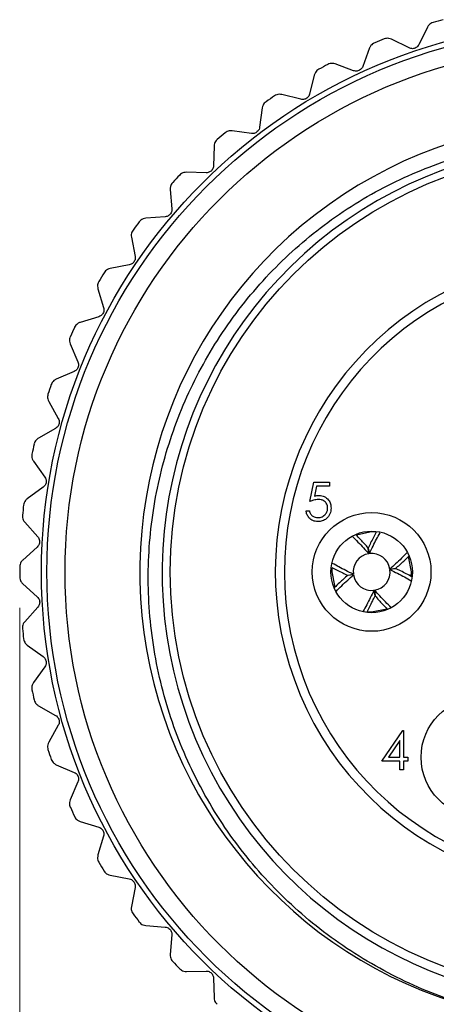
# Model space of a CAD drawing. Units: inches. Extents: x 0.4 to 16.6, y 0.2 to 10.8.
# Drawn here: x 10.6 to 11.3, y 4.2 to 5.8 of the extents above; entities that cross this region are included whole.
import ezdxf

# ---------------------------------------------------------------- set-up
doc = ezdxf.new("R2010")
doc.units = ezdxf.units.IN
doc.header["$MEASUREMENT"] = 0
doc.styles.add('SLDTEXTSTYLE0', font='TXT', dxfattribs={"width": 0.75})
doc.dimstyles.new('SLDDIMSTYLE3', dxfattribs={"dimtxt": 0.137795, "dimasz": 0.156, "dimexe": 0, "dimexo": 0.0625, "dimgap": 0.034449, "dimtad": 0, "dimtih": 1, "dimtoh": 1, "dimdec": 1, "dimlfac": 0.666667, "dimrnd": 1e-09, "dimzin": 12, "dimdsep": 46, "dimtxsty": 'SLDTEXTSTYLE0', "dimsah": 1, "dimcen": 0.09, "dimadec": 0, "dimazin": 3, "dimtfac": 1, "dimtdec": 1, "dimtofl": 0, "dimtmove": 0, "dimatfit": 3, "dimfxl": 0, "dimfrac": 2, "dimtolj": 1, "dimtzin": 12, "dimarcsym": 0})

# ---------------------------------------------------------------- blocks, each defined once
blk = doc.blocks.new('_D_3')
at = {"color": 7, "linetype": 'Continuous', "lineweight": 18}
for p, q in [((12.5039, 4.8491), (12.5039, 3.4708)), ((10.6437, 4.8323), (10.6437, 3.4708)), ((11.5904, 3.7943), (11.5485, 3.7943)), ((11.5485, 3.7943), (11.5485, 3.5755)), ((11.7941, 3.7943), (11.8361, 3.7943)), ((11.8361, 3.7943), (11.8361, 3.5755)), ((10.6437, 3.5958), (11.4276, 3.5958)), ((12.5039, 3.5958), (11.9569, 3.5958)), ((11.5485, 3.5755), (11.5904, 3.5755)), ((11.8361, 3.5755), (11.7941, 3.5755))]:
    blk.add_line(p, q, dxfattribs=at)
for points in [[(10.6437, 3.5958), (10.7997, 3.5698), (10.7997, 3.6218)], [(12.5039, 3.5958), (12.3479, 3.6218), (12.3479, 3.5698)]]:
    blk.add_solid(points, dxfattribs=at)
at = {"color": 7, "linetype": 'Continuous', "lineweight": 18, "char_height": 0.1378, "attachment_point": 1, "style": 'SLDTEXTSTYLE0'}
for s, insert in [('31', (11.5904, 3.7531)), ('1.2', (11.565, 3.547))]:
    blk.add_mtext(s, dxfattribs=dict(at, insert=insert))

msp = doc.modelspace()

# ---------------------------------------------------------------- linework, layer by layer
at = {"color": 7, "linetype": 'Continuous', "lineweight": 25}
for p, q in [((11.3077, 5.777), (11.2936, 5.7485)), ((11.2777, 5.7432), (11.2492, 5.7573)), ((11.2134, 5.7431), (11.2025, 5.7132)), ((11.1873, 5.7062), (11.1574, 5.7171)), ((11.1234, 5.6991), (11.1157, 5.6682)), ((11.1014, 5.6596), (11.0705, 5.6673)), ((11.0386, 5.6457), (11.0343, 5.6141)), ((11.021, 5.604), (10.9895, 5.6083)), ((10.9602, 5.5834), (10.9593, 5.5516)), ((10.9472, 5.5401), (10.9154, 5.541)), ((10.8889, 5.513), (10.8914, 5.4813)), ((10.8806, 5.4685), (10.8489, 5.466)), ((10.8256, 5.4353), (10.8316, 5.404)), ((10.8222, 5.3902), (10.791, 5.3842)), ((10.7711, 5.3512), (10.7804, 5.3208)), ((10.7726, 5.306), (10.7422, 5.2967)), ((10.726, 5.2617), (10.7386, 5.2325)), ((10.7324, 5.217), (10.7032, 5.2044)), ((10.6909, 5.1679), (10.7065, 5.1402)), ((10.7021, 5.1241), (10.6744, 5.1084)), ((10.6661, 5.0708), (10.6847, 5.0449)), ((11.1163, 5.0055), (11.1227, 5.0368)), ((11.1227, 5.0368), (11.1483, 5.0368)), ((11.1271, 5.0303), (11.1237, 5.0139)), ((11.1483, 5.0303), (11.1271, 5.0303)), ((11.1483, 5.0368), (11.1483, 5.0303)), ((10.682, 5.0285), (10.6561, 5.0099)), ((11.1099, 4.9903), (11.1155, 4.9903)), ((10.6519, 4.9716), (10.6732, 4.9479)), ((10.6723, 4.9312), (10.6486, 4.91)), ((11.2121, 4.9203), (11.2112, 4.9296)), ((11.2113, 4.9296), (11.2131, 4.9205)), ((11.1779, 4.8853), (11.187, 4.887)), ((11.1872, 4.886), (11.1779, 4.8851)), ((11.2464, 4.8954), (11.2557, 4.8963)), ((11.2557, 4.8962), (11.2466, 4.8945)), ((11.2814, 4.8836), (11.2818, 4.8907)), ((10.6486, 4.8715), (10.6723, 4.8502)), ((11.2223, 4.8518), (11.2205, 4.861)), ((11.2215, 4.8611), (11.2224, 4.8519)), ((10.6732, 4.8335), (10.6519, 4.8098)), ((10.6561, 4.7715), (10.682, 4.753)), ((10.6847, 4.7365), (10.6661, 4.7107)), ((10.6744, 4.673), (10.7021, 4.6574)), ((10.7065, 4.6413), (10.6909, 4.6136)), ((11.2332, 4.583), (11.2673, 4.6326)), ((11.2673, 4.6326), (11.2684, 4.6326)), ((11.2684, 4.6326), (11.2684, 4.5894)), ((11.2628, 4.6165), (11.2442, 4.5894)), ((11.2628, 4.5894), (11.2628, 4.6165)), ((11.2628, 4.583), (11.2332, 4.583)), ((11.2442, 4.5894), (11.2628, 4.5894)), ((11.2628, 4.5685), (11.2628, 4.583)), ((11.2684, 4.5894), (11.2756, 4.5894)), ((11.2756, 4.583), (11.2684, 4.583)), ((11.2684, 4.583), (11.2684, 4.5685)), ((11.2756, 4.5894), (11.2756, 4.583)), ((10.7032, 4.5771), (10.7324, 4.5645)), ((11.2684, 4.5685), (11.2628, 4.5685)), ((10.7386, 4.549), (10.726, 4.5197)), ((10.7422, 4.4848), (10.7726, 4.4754)), ((10.7804, 4.4607), (10.7711, 4.4303)), ((10.791, 4.3972), (10.8222, 4.3912)), ((10.8316, 4.3774), (10.8256, 4.3462)), ((10.8489, 4.3155), (10.8806, 4.3129)), ((10.8914, 4.3002), (10.8889, 4.2685)), ((10.9154, 4.2405), (10.9472, 4.2414)), ((10.9593, 4.2299), (10.9602, 4.1981))]:
    msp.add_line(p, q, dxfattribs=at)
at = {"color": 7, "linetype": 'Continuous', "lineweight": 25, "flags": 128}
for points in [[(11.2238, 4.9553), (11.2168, 4.9557), (11.192, 4.9508)], [(11.2818, 4.8907), (11.2768, 4.9156), (11.2768, 4.9157)], [(11.1522, 4.8976), (11.1518, 4.8907), (11.1567, 4.8661)], [(11.2099, 4.8261), (11.2168, 4.8258), (11.2414, 4.8306)]]:
    msp.add_lwpolyline(points, dxfattribs=at)
at = {"color": 7, "linetype": 'Continuous', "lineweight": 25}
for centre, radius in [((11.5738, 4.8907), 0.8947), ((11.5738, 4.8907), 0.8858), ((11.5738, 4.8907), 0.8563), ((11.5738, 4.8907), 0.685), ((11.2168, 4.8907), 0.0966), ((11.2168, 4.8907), 0.0664), ((11.3938, 4.5892), 0.0966)]:
    msp.add_circle(centre, radius, dxfattribs=at)
for centre, radius, start, end in [((11.5738, 4.8907), 0.9301, 104.9993, 106.0352), ((11.5738, 4.8907), 0.9301, 111.2062, 112.2421), ((11.5738, 4.8907), 0.9301, 117.4131, 118.449), ((11.5738, 4.8907), 0.9301, 123.62, 124.6559), ((11.5738, 4.8907), 0.7344, 56.6454, 263.1475), ((11.5738, 4.8907), 0.9301, 129.8269, 130.8628), ((11.5742, 4.8891), 0.6985, 56.2512, 359.0133), ((11.5738, 4.8907), 0.9301, 136.0338, 137.0697), ((11.5738, 4.8907), 0.9301, 142.2407, 143.2766), ((11.5738, 4.8907), 0.9301, 148.4476, 149.4835), ((11.5738, 4.8907), 0.5138, 107.0449, 17.0376), ((11.5738, 4.8907), 0.499, 107.5653, 17.0376), ((11.5738, 4.8907), 0.9301, 154.6545, 155.6904), ((11.5738, 4.8907), 0.9301, 160.8614, 161.8973), ((11.5738, 4.8907), 0.9301, 167.0683, 168.1042), ((11.5738, 4.8907), 0.9301, 173.2752, 174.3111), ((11.2168, 4.8907), 0.03, 99.0438, 187.1674), ((11.2168, 4.8907), 0.03, 9.0438, 97.1674), ((11.5738, 4.8907), 0.9301, 179.4821, 180.5179), ((11.2168, 4.8907), 0.03, 189.0438, 277.1674), ((11.2168, 4.8907), 0.03, 279.0438, 7.1674), ((11.5738, 4.8907), 0.9301, 185.6889, 186.7248), ((11.5738, 4.8907), 0.9301, 191.8958, 192.9317), ((11.5738, 4.8907), 0.9301, 198.1027, 199.1386), ((11.5738, 4.8907), 0.9301, 204.3096, 205.3455), ((11.5738, 4.8907), 0.9301, 210.5165, 211.5524), ((11.5738, 4.8907), 0.9301, 216.7234, 217.7593), ((11.5738, 4.8907), 0.9301, 222.9303, 223.9662)]:
    msp.add_arc(centre, radius, start, end, dxfattribs=at)
for points, knots in [([(11.3169, 5.7847), (11.3156, 5.7842), (11.3132, 5.7833), (11.3098, 5.7805), (11.3085, 5.7783), (11.3077, 5.777)], [0, 0, 0, 0, 0.296512, 0.591674, 1, 1, 1, 1]), ([(11.2217, 5.7516), (11.2205, 5.751), (11.2182, 5.7498), (11.2152, 5.7468), (11.2141, 5.7444), (11.2134, 5.7431)], [0, 0, 0, 0, 0.296512, 0.591674, 1, 1, 1, 1]), ([(11.2492, 5.7573), (11.2479, 5.7579), (11.2454, 5.7588), (11.2411, 5.759), (11.2386, 5.7582), (11.2373, 5.7579)], [0, 0, 0, 0, 0.398652, 0.712649, 1, 1, 1, 1]), ([(11.2936, 5.7485), (11.293, 5.7475), (11.2919, 5.7458), (11.2893, 5.7436), (11.2864, 5.7423), (11.2834, 5.7419), (11.2804, 5.7421), (11.2787, 5.7428), (11.2777, 5.7432)], [0, 0, 0, 0, 0.2029974, 0.3650259, 0.5280327, 0.6699142, 0.8150178, 1, 1, 1, 1]), ([(11.1307, 5.7085), (11.1296, 5.7078), (11.1274, 5.7064), (11.1247, 5.703), (11.1239, 5.7005), (11.1234, 5.6991)], [0, 0, 0, 0, 0.2965117, 0.5916742, 1, 1, 1, 1]), ([(11.1574, 5.7171), (11.156, 5.7175), (11.1535, 5.7182), (11.1492, 5.7179), (11.1467, 5.7169), (11.1456, 5.7164)], [0, 0, 0, 0, 0.398652, 0.712649, 1, 1, 1, 1]), ([(11.2025, 5.7132), (11.202, 5.7121), (11.2011, 5.7103), (11.1987, 5.7078), (11.196, 5.7062), (11.1931, 5.7055), (11.1901, 5.7054), (11.1883, 5.7059), (11.1873, 5.7062)], [0, 0, 0, 0, 0.202997, 0.365026, 0.528033, 0.669914, 0.815018, 1, 1, 1, 1]), ([(11.0449, 5.6558), (11.0439, 5.655), (11.0418, 5.6533), (11.0395, 5.6497), (11.039, 5.6471), (11.0386, 5.6457)], [0, 0, 0, 0, 0.296512, 0.591674, 1, 1, 1, 1]), ([(11.0705, 5.6673), (11.0691, 5.6675), (11.0665, 5.668), (11.0623, 5.6672), (11.0599, 5.6659), (11.0588, 5.6653)], [0, 0, 0, 0, 0.398652, 0.712649, 1, 1, 1, 1]), ([(11.1157, 5.6682), (11.1154, 5.6671), (11.1147, 5.6652), (11.1126, 5.6625), (11.11, 5.6606), (11.1072, 5.6595), (11.1043, 5.6591), (11.1024, 5.6594), (11.1014, 5.6596)], [0, 0, 0, 0, 0.202997, 0.365026, 0.528033, 0.669914, 0.815018, 1, 1, 1, 1]), ([(10.9895, 5.6083), (10.988, 5.6084), (10.9854, 5.6085), (10.9813, 5.6073), (10.9791, 5.6058), (10.9781, 5.605)], [0, 0, 0, 0, 0.398652, 0.712649, 1, 1, 1, 1]), ([(11.0343, 5.6141), (11.0341, 5.613), (11.0337, 5.611), (11.0319, 5.6081), (11.0295, 5.606), (11.0268, 5.6046), (11.0239, 5.6038), (11.0221, 5.604), (11.021, 5.604)], [0, 0, 0, 0, 0.202997, 0.365026, 0.528033, 0.669914, 0.815018, 1, 1, 1, 1]), ([(11.4862, 4.1615), (11.4448, 4.1692), (11.3634, 4.1841), (11.2481, 4.2325), (11.1434, 4.2973), (11.0514, 4.3789), (10.9745, 4.4741), (10.9148, 4.5806), (10.8735, 4.6967), (10.8525, 4.8169), (10.8519, 4.9385), (10.8714, 5.057), (10.91, 5.1702), (10.9674, 5.2764), (11.0418, 5.3716), (11.132, 5.4537), (11.2336, 5.5184), (11.3454, 5.5654), (11.462, 5.5925), (11.5809, 5.5997), (11.699, 5.5871), (11.8162, 5.5537), (11.9315, 5.4992), (11.9992, 5.4449), (12.0336, 5.4172)], [0, 0, 0, 0, 0.0470428, 0.0924355, 0.1391446, 0.1845372, 0.2294692, 0.2757042, 0.3206362, 0.3668711, 0.4118035, 0.4562746, 0.5007458, 0.5452168, 0.5909776, 0.6354502, 0.6812364, 0.7253176, 0.7706815, 0.8146918, 0.8582414, 0.903054, 0.9506919, 1, 1, 1, 1]), ([(10.9653, 5.5942), (10.9643, 5.5932), (10.9625, 5.5913), (10.9606, 5.5875), (10.9603, 5.5849), (10.9602, 5.5834)], [0, 0, 0, 0, 0.296512, 0.591674, 1, 1, 1, 1]), ([(10.9593, 5.5516), (10.9592, 5.5504), (10.959, 5.5484), (10.9575, 5.5453), (10.9554, 5.5429), (10.9529, 5.5413), (10.9501, 5.5402), (10.9482, 5.5401), (10.9472, 5.5401)], [0, 0, 0, 0, 0.202997, 0.365026, 0.528033, 0.669914, 0.815018, 1, 1, 1, 1]), ([(10.9154, 5.541), (10.9139, 5.5409), (10.9113, 5.5407), (10.9073, 5.5391), (10.9053, 5.5373), (10.9043, 5.5364)], [0, 0, 0, 0, 0.398652, 0.712649, 1, 1, 1, 1]), ([(10.8928, 5.5242), (10.8919, 5.5232), (10.8903, 5.5211), (10.8889, 5.5171), (10.8889, 5.5145), (10.8889, 5.513)], [0, 0, 0, 0, 0.296512, 0.591674, 1, 1, 1, 1]), ([(10.8914, 5.4813), (10.8914, 5.4801), (10.8915, 5.4781), (10.8903, 5.4749), (10.8885, 5.4722), (10.8862, 5.4703), (10.8835, 5.469), (10.8817, 5.4687), (10.8806, 5.4685)], [0, 0, 0, 0, 0.202997, 0.365026, 0.528033, 0.669914, 0.815018, 1, 1, 1, 1]), ([(10.8489, 5.466), (10.8475, 5.4657), (10.8449, 5.4653), (10.8411, 5.4632), (10.8393, 5.4612), (10.8384, 5.4603)], [0, 0, 0, 0, 0.3986522, 0.7126492, 1, 1, 1, 1]), ([(10.8283, 5.4469), (10.8276, 5.4458), (10.8262, 5.4435), (10.8252, 5.4394), (10.8254, 5.4368), (10.8256, 5.4353)], [0, 0, 0, 0, 0.296512, 0.591674, 1, 1, 1, 1]), ([(10.8316, 5.404), (10.8317, 5.4029), (10.832, 5.4008), (10.8312, 5.3975), (10.8296, 5.3947), (10.8275, 5.3926), (10.825, 5.3909), (10.8232, 5.3905), (10.8222, 5.3902)], [0, 0, 0, 0, 0.2029974, 0.3650259, 0.5280327, 0.6699142, 0.8150178, 1, 1, 1, 1]), ([(10.791, 5.3842), (10.7896, 5.3838), (10.787, 5.3831), (10.7835, 5.3806), (10.7819, 5.3785), (10.7812, 5.3774)], [0, 0, 0, 0, 0.398652, 0.712649, 1, 1, 1, 1]), ([(10.7725, 5.363), (10.7719, 5.3618), (10.7708, 5.3595), (10.7702, 5.3552), (10.7708, 5.3527), (10.7711, 5.3512)], [0, 0, 0, 0, 0.296512, 0.591674, 1, 1, 1, 1]), ([(10.7804, 5.3208), (10.7807, 5.3197), (10.7811, 5.3176), (10.7807, 5.3143), (10.7795, 5.3113), (10.7776, 5.3089), (10.7753, 5.3071), (10.7736, 5.3064), (10.7726, 5.306)], [0, 0, 0, 0, 0.202997, 0.365026, 0.528033, 0.669914, 0.815018, 1, 1, 1, 1]), ([(10.7422, 5.2967), (10.7408, 5.2961), (10.7384, 5.2951), (10.7352, 5.2923), (10.7338, 5.29), (10.7332, 5.2889)], [0, 0, 0, 0, 0.398652, 0.712649, 1, 1, 1, 1]), ([(10.7261, 5.2736), (10.7257, 5.2724), (10.7248, 5.2699), (10.7247, 5.2656), (10.7255, 5.2631), (10.726, 5.2617)], [0, 0, 0, 0, 0.296512, 0.591674, 1, 1, 1, 1]), ([(10.7386, 5.2325), (10.739, 5.2314), (10.7396, 5.2294), (10.7396, 5.226), (10.7387, 5.223), (10.7371, 5.2204), (10.735, 5.2183), (10.7333, 5.2174), (10.7324, 5.217)], [0, 0, 0, 0, 0.2029974, 0.3650259, 0.5280327, 0.6699142, 0.8150178, 1, 1, 1, 1]), ([(10.7032, 5.2044), (10.7019, 5.2037), (10.6996, 5.2025), (10.6967, 5.1993), (10.6956, 5.1968), (10.6951, 5.1957)], [0, 0, 0, 0, 0.398652, 0.712649, 1, 1, 1, 1]), ([(10.6897, 5.1797), (10.6894, 5.1784), (10.6888, 5.1759), (10.6892, 5.1716), (10.6903, 5.1693), (10.6909, 5.1679)], [0, 0, 0, 0, 0.296512, 0.591674, 1, 1, 1, 1]), ([(10.7065, 5.1402), (10.707, 5.1391), (10.7079, 5.1373), (10.7082, 5.1339), (10.7077, 5.1307), (10.7064, 5.128), (10.7045, 5.1257), (10.7029, 5.1247), (10.7021, 5.1241)], [0, 0, 0, 0, 0.202997, 0.365026, 0.528033, 0.669914, 0.815018, 1, 1, 1, 1]), ([(10.6744, 5.1084), (10.6732, 5.1076), (10.671, 5.1061), (10.6684, 5.1027), (10.6676, 5.1001), (10.6673, 5.0989)], [0, 0, 0, 0, 0.3986522, 0.7126492, 1, 1, 1, 1]), ([(10.6636, 5.0825), (10.6635, 5.0811), (10.6631, 5.0785), (10.664, 5.0743), (10.6653, 5.0721), (10.6661, 5.0708)], [0, 0, 0, 0, 0.2965117, 0.5916742, 1, 1, 1, 1]), ([(10.6847, 5.0449), (10.6853, 5.044), (10.6863, 5.0422), (10.687, 5.0389), (10.6868, 5.0357), (10.6858, 5.0328), (10.6842, 5.0303), (10.6828, 5.0291), (10.682, 5.0285)], [0, 0, 0, 0, 0.202997, 0.365026, 0.528033, 0.669914, 0.815018, 1, 1, 1, 1]), ([(11.1237, 5.0139), (11.125, 5.0143), (11.1275, 5.0149), (11.13, 5.0151), (11.1311, 5.0151)], [0, 0, 0, 0, 0.560064, 1, 1, 1, 1]), ([(11.1311, 5.0151), (11.134, 5.0148), (11.14, 5.0142), (11.1466, 5.0085), (11.1502, 5.0017), (11.1506, 4.997), (11.1507, 4.9947)], [0, 0, 0, 0, 0.279688, 0.559025, 0.779292, 1, 1, 1, 1]), ([(10.6561, 5.0099), (10.655, 5.0089), (10.653, 5.0072), (10.6508, 5.0035), (10.6503, 5.0009), (10.6501, 4.9996)], [0, 0, 0, 0, 0.398652, 0.712649, 1, 1, 1, 1]), ([(11.13, 5.0087), (11.1274, 5.0084), (11.1227, 5.0079), (11.1182, 5.0063), (11.1163, 5.0055)], [0, 0, 0, 0, 0.559416, 1, 1, 1, 1]), ([(11.1451, 4.9949), (11.1449, 4.9971), (11.1444, 5.0014), (11.1402, 5.0061), (11.1351, 5.0084), (11.1317, 5.0086), (11.13, 5.0087)], [0, 0, 0, 0, 0.279539, 0.558617, 0.779047, 1, 1, 1, 1]), ([(10.6482, 4.9829), (10.6482, 4.9816), (10.6482, 4.979), (10.6495, 4.9749), (10.651, 4.9728), (10.6519, 4.9716)], [0, 0, 0, 0, 0.296512, 0.591674, 1, 1, 1, 1]), ([(11.1289, 4.9727), (11.1262, 4.9729), (11.1209, 4.9735), (11.1148, 4.9783), (11.1111, 4.9841), (11.1103, 4.9882), (11.1099, 4.9903)], [0, 0, 0, 0, 0.279625, 0.559019, 0.77938, 1, 1, 1, 1]), ([(11.1155, 4.9903), (11.1159, 4.9885), (11.1169, 4.985), (11.1207, 4.9814), (11.125, 4.9794), (11.1278, 4.9792), (11.1292, 4.9791)], [0, 0, 0, 0, 0.28005, 0.559166, 0.779583, 1, 1, 1, 1]), ([(11.1507, 4.9947), (11.1504, 4.9914), (11.1496, 4.985), (11.144, 4.9774), (11.1366, 4.9732), (11.1315, 4.9728), (11.1289, 4.9727)], [0, 0, 0, 0, 0.279864, 0.559271, 0.779424, 1, 1, 1, 1]), ([(11.1292, 4.9791), (11.1316, 4.9793), (11.1363, 4.9799), (11.1415, 4.9842), (11.1447, 4.9894), (11.145, 4.9931), (11.1451, 4.9949)], [0, 0, 0, 0, 0.279617, 0.559357, 0.779559, 1, 1, 1, 1]), ([(11.2112, 4.9296), (11.2072, 4.9342), (11.2004, 4.9419), (11.1937, 4.9488), (11.191, 4.9515)], [0, 0, 0, 0, 0.594129, 1, 1, 1, 1]), ([(11.2243, 4.9555), (11.2212, 4.9498), (11.2168, 4.9416), (11.2126, 4.9324), (11.2113, 4.9296)], [0, 0, 0, 0, 0.701208, 1, 1, 1, 1]), ([(11.2131, 4.9205), (11.215, 4.9247), (11.2207, 4.9367), (11.2267, 4.9474), (11.2306, 4.9544)], [0, 0, 0, 0, 0.3472139, 1, 1, 1, 1]), ([(10.6732, 4.9479), (10.6739, 4.947), (10.6751, 4.9454), (10.6762, 4.9421), (10.6763, 4.9389), (10.6756, 4.936), (10.6743, 4.9333), (10.673, 4.932), (10.6723, 4.9312)], [0, 0, 0, 0, 0.202997, 0.365026, 0.528033, 0.669914, 0.815018, 1, 1, 1, 1]), ([(11.1854, 4.9484), (11.1915, 4.9424), (11.2003, 4.9337), (11.2093, 4.9235), (11.2121, 4.9203)], [0, 0, 0, 0, 0.686784, 1, 1, 1, 1]), ([(11.2743, 4.9219), (11.2684, 4.9159), (11.2597, 4.9072), (11.2496, 4.8982), (11.2464, 4.8954)], [0, 0, 0, 0, 0.684697, 1, 1, 1, 1]), ([(10.6486, 4.91), (10.6476, 4.9089), (10.6458, 4.907), (10.6441, 4.9031), (10.6438, 4.9004), (10.6437, 4.8991)], [0, 0, 0, 0, 0.3986522, 0.7126492, 1, 1, 1, 1]), ([(11.187, 4.887), (11.1828, 4.889), (11.1708, 4.8947), (11.16, 4.9007), (11.153, 4.9046)], [0, 0, 0, 0, 0.345978, 1, 1, 1, 1]), ([(11.2557, 4.8963), (11.2603, 4.9004), (11.2681, 4.9072), (11.275, 4.914), (11.2779, 4.9168)], [0, 0, 0, 0, 0.586539, 1, 1, 1, 1]), ([(11.1521, 4.8982), (11.1578, 4.8951), (11.166, 4.8907), (11.1751, 4.8865), (11.1779, 4.8853)], [0, 0, 0, 0, 0.700339, 1, 1, 1, 1]), ([(11.1589, 4.8591), (11.1649, 4.8652), (11.1738, 4.8741), (11.184, 4.8832), (11.1872, 4.886)], [0, 0, 0, 0, 0.689365, 1, 1, 1, 1]), ([(11.2466, 4.8945), (11.2507, 4.8925), (11.2631, 4.8866), (11.274, 4.8806), (11.2813, 4.8765)], [0, 0, 0, 0, 0.339144, 1, 1, 1, 1]), ([(11.2822, 4.8829), (11.2762, 4.8861), (11.2679, 4.8906), (11.2584, 4.8949), (11.2557, 4.8962)], [0, 0, 0, 0, 0.708098, 1, 1, 1, 1]), ([(10.6437, 4.8823), (10.6438, 4.881), (10.6441, 4.8784), (10.6458, 4.8745), (10.6476, 4.8726), (10.6486, 4.8715)], [0, 0, 0, 0, 0.296512, 0.591674, 1, 1, 1, 1]), ([(11.1779, 4.8851), (11.1733, 4.8811), (11.1657, 4.8744), (11.1589, 4.8678), (11.1563, 4.8652)], [0, 0, 0, 0, 0.601763, 1, 1, 1, 1]), ([(11.2205, 4.861), (11.2186, 4.8568), (11.2128, 4.8446), (11.2068, 4.8338), (11.2029, 4.8267)], [0, 0, 0, 0, 0.34407, 1, 1, 1, 1]), ([(11.2487, 4.8325), (11.2425, 4.8387), (11.2335, 4.8476), (11.2243, 4.8579), (11.2215, 4.8611)], [0, 0, 0, 0, 0.692414, 1, 1, 1, 1]), ([(10.6723, 4.8502), (10.6731, 4.8494), (10.6745, 4.8479), (10.6759, 4.8448), (10.6764, 4.8416), (10.676, 4.8386), (10.675, 4.8358), (10.6738, 4.8344), (10.6732, 4.8335)], [0, 0, 0, 0, 0.202997, 0.365026, 0.528033, 0.669914, 0.815018, 1, 1, 1, 1]), ([(11.2093, 4.826), (11.2124, 4.8317), (11.2168, 4.8399), (11.221, 4.8491), (11.2223, 4.8518)], [0, 0, 0, 0, 0.7002, 1, 1, 1, 1]), ([(11.2224, 4.8519), (11.2264, 4.8472), (11.2331, 4.8397), (11.2396, 4.833), (11.2422, 4.8304)], [0, 0, 0, 0, 0.6077209, 1, 1, 1, 1]), ([(10.6519, 4.8098), (10.6511, 4.8087), (10.6495, 4.8066), (10.6482, 4.8025), (10.6482, 4.7998), (10.6482, 4.7985)], [0, 0, 0, 0, 0.398652, 0.712649, 1, 1, 1, 1]), ([(10.6501, 4.7818), (10.6503, 4.7805), (10.6508, 4.7779), (10.653, 4.7742), (10.655, 4.7725), (10.6561, 4.7715)], [0, 0, 0, 0, 0.296512, 0.591674, 1, 1, 1, 1]), ([(10.682, 4.753), (10.6828, 4.7522), (10.6844, 4.7509), (10.6861, 4.748), (10.6869, 4.7449), (10.6869, 4.7419), (10.6862, 4.739), (10.6852, 4.7374), (10.6847, 4.7365)], [0, 0, 0, 0, 0.202997, 0.365026, 0.528033, 0.669914, 0.815018, 1, 1, 1, 1]), ([(10.6661, 4.7107), (10.6653, 4.7094), (10.664, 4.7071), (10.6631, 4.7029), (10.6635, 4.7003), (10.6636, 4.699)], [0, 0, 0, 0, 0.398652, 0.712649, 1, 1, 1, 1]), ([(10.6673, 4.6826), (10.6677, 4.6813), (10.6685, 4.6788), (10.671, 4.6753), (10.6731, 4.6739), (10.6744, 4.673)], [0, 0, 0, 0, 0.2965117, 0.5916742, 1, 1, 1, 1]), ([(10.7021, 4.6574), (10.703, 4.6567), (10.7047, 4.6556), (10.7067, 4.6528), (10.7079, 4.6498), (10.7082, 4.6468), (10.7078, 4.6439), (10.707, 4.6422), (10.7065, 4.6413)], [0, 0, 0, 0, 0.202997, 0.365026, 0.528033, 0.669914, 0.815018, 1, 1, 1, 1]), ([(10.6909, 4.6136), (10.6903, 4.6122), (10.6892, 4.6098), (10.6888, 4.6056), (10.6894, 4.603), (10.6897, 4.6017)], [0, 0, 0, 0, 0.398652, 0.712649, 1, 1, 1, 1]), ([(10.6951, 4.5858), (10.6956, 4.5846), (10.6967, 4.5822), (10.6996, 4.579), (10.7019, 4.5778), (10.7032, 4.5771)], [0, 0, 0, 0, 0.2965117, 0.5916742, 1, 1, 1, 1]), ([(10.7324, 4.5645), (10.7334, 4.5639), (10.7353, 4.563), (10.7376, 4.5605), (10.739, 4.5576), (10.7396, 4.5547), (10.7396, 4.5517), (10.7389, 4.5499), (10.7386, 4.549)], [0, 0, 0, 0, 0.202997, 0.365026, 0.528033, 0.669914, 0.815018, 1, 1, 1, 1]), ([(10.726, 4.5197), (10.7256, 4.5183), (10.7247, 4.5158), (10.7248, 4.5116), (10.7257, 4.509), (10.7261, 4.5078)], [0, 0, 0, 0, 0.398652, 0.712649, 1, 1, 1, 1]), ([(10.7332, 4.4926), (10.7339, 4.4914), (10.7352, 4.4891), (10.7384, 4.4863), (10.7408, 4.4853), (10.7422, 4.4848)], [0, 0, 0, 0, 0.296512, 0.591674, 1, 1, 1, 1]), ([(10.7726, 4.4754), (10.7737, 4.475), (10.7756, 4.4743), (10.7782, 4.472), (10.7799, 4.4693), (10.7808, 4.4665), (10.7811, 4.4635), (10.7807, 4.4617), (10.7804, 4.4607)], [0, 0, 0, 0, 0.202997, 0.365026, 0.528033, 0.669914, 0.815018, 1, 1, 1, 1]), ([(10.7711, 4.4303), (10.7708, 4.4288), (10.7702, 4.4262), (10.7708, 4.422), (10.7719, 4.4196), (10.7725, 4.4184)], [0, 0, 0, 0, 0.3986522, 0.7126492, 1, 1, 1, 1]), ([(10.7812, 4.404), (10.782, 4.4029), (10.7835, 4.4008), (10.787, 4.3984), (10.7895, 4.3976), (10.791, 4.3972)], [0, 0, 0, 0, 0.2965117, 0.5916742, 1, 1, 1, 1]), ([(10.8222, 4.3912), (10.8233, 4.3909), (10.8253, 4.3904), (10.8281, 4.3884), (10.8301, 4.386), (10.8314, 4.3832), (10.8319, 4.3803), (10.8317, 4.3784), (10.8316, 4.3774)], [0, 0, 0, 0, 0.202997, 0.365026, 0.528033, 0.669914, 0.815018, 1, 1, 1, 1]), ([(10.8256, 4.3462), (10.8254, 4.3447), (10.8252, 4.3421), (10.8262, 4.3379), (10.8276, 4.3356), (10.8283, 4.3346)], [0, 0, 0, 0, 0.398652, 0.712649, 1, 1, 1, 1]), ([(10.8384, 4.3212), (10.8393, 4.3202), (10.8411, 4.3182), (10.8449, 4.3162), (10.8474, 4.3157), (10.8489, 4.3155)], [0, 0, 0, 0, 0.296512, 0.591674, 1, 1, 1, 1]), ([(10.8806, 4.3129), (10.8818, 4.3127), (10.8838, 4.3124), (10.8868, 4.3108), (10.8891, 4.3085), (10.8906, 4.3059), (10.8915, 4.3031), (10.8915, 4.3012), (10.8914, 4.3002)], [0, 0, 0, 0, 0.202997, 0.365026, 0.528033, 0.669914, 0.815018, 1, 1, 1, 1]), ([(10.8889, 4.2685), (10.8889, 4.267), (10.8889, 4.2644), (10.8903, 4.2603), (10.892, 4.2582), (10.8928, 4.2572)], [0, 0, 0, 0, 0.398652, 0.712649, 1, 1, 1, 1]), ([(10.9043, 4.245), (10.9053, 4.2441), (10.9073, 4.2424), (10.9112, 4.2407), (10.9138, 4.2406), (10.9154, 4.2405)], [0, 0, 0, 0, 0.296512, 0.591674, 1, 1, 1, 1]), ([(10.9472, 4.2414), (10.9483, 4.2413), (10.9504, 4.2412), (10.9535, 4.2399), (10.956, 4.2379), (10.9578, 4.2355), (10.959, 4.2327), (10.9592, 4.2309), (10.9593, 4.2299)], [0, 0, 0, 0, 0.2029974, 0.3650259, 0.5280327, 0.6699142, 0.8150178, 1, 1, 1, 1]), ([(10.9602, 4.1981), (10.9603, 4.1966), (10.9606, 4.194), (10.9625, 4.1901), (10.9644, 4.1882), (10.9653, 4.1873)], [0, 0, 0, 0, 0.3986522, 0.7126492, 1, 1, 1, 1])]:
    msp.add_open_spline(points, degree=3, knots=knots, dxfattribs=at)

# ---------------------------------------------------------------- dimensions: what is measured, and where the dimension line sits
at = {"color": 7, "linetype": 'Continuous', "lineweight": 18}
dim = msp.add_linear_dim(base=(10.6437, 3.5958), p1=(12.5039, 4.8991), p2=(10.6437, 4.8823), dimstyle='SLDDIMSTYLE3', dxfattribs=at)
dim.commit()
dim.dimension.update_dxf_attribs({"geometry": '_D_3', "text_midpoint": (11.6923, 3.5958), "dimtype": 160})

doc.saveas('drawing.dxf')
